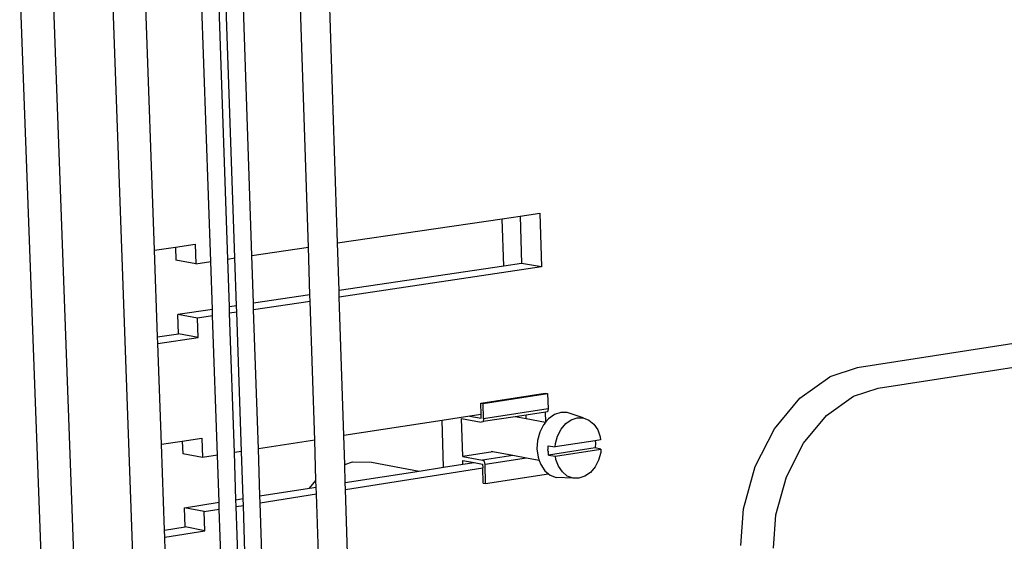
# Model space of a CAD drawing. Extents: x -750 to 684, y -1183 to 1180.
# Drawn here: x -444 to -264, y 670 to 765 of the extents above; entities that cross this region are included whole.
import ezdxf

# ---------------------------------------------------------------- set-up
doc = ezdxf.new("R2010")
doc.units = 0
doc.layers.get('0').update_dxf_attribs({"linetype": 'CONTINUOUS'})

msp = doc.modelspace()

# ---------------------------------------------------------------- linework, layer by layer
for p, q in [((-391, 723.85), (-392.87, 780.37)), ((-385.69, 724.63), (-387.5, 780.47)), ((-408.81, 721.25), (-410.76, 777.86)), ((-405.72, 721.7), (-407.64, 777.92)), ((-404.41, 721.89), (-406.34, 778.46)), ((-401.32, 722.34), (-403.22, 778.52)), ((-422.58, 655.37), (-426.89, 775.84)), ((-419.06, 723.32), (-420.92, 775.95)), ((-439.16, 652.71), (-443.66, 773.59)), ((-433.2, 652.41), (-437.66, 773.7)), ((-90.93, 732.78), (-290.91, 701.85)), ((-355.64, 729.04), (-352.37, 729.51)), ((-352.37, 729.51), (-348.8, 730.04)), ((-352.37, 729.51), (-352.12, 720.88)), ((-348.8, 730.04), (-348.51, 720.25)), ((-287.07, 698.15), (-87.42, 729.22)), ((-385.69, 724.63), (-355.64, 729.04)), ((-355.38, 720.4), (-355.64, 729.04)), ((-419.06, 723.32), (-415.24, 723.87)), ((-415.24, 723.87), (-411.68, 724.39)), ((-415.24, 723.87), (-415.16, 721.49)), ((-411.68, 724.39), (-411.56, 720.84)), ((-401.32, 722.34), (-391, 723.85)), ((-390.72, 715.15), (-391, 723.85)), ((-385.41, 715.94), (-385.69, 724.63)), ((-418.5, 707.48), (-419.06, 723.32)), ((-401.03, 713.62), (-401.32, 722.34)), ((-411.56, 720.84), (-415.16, 721.49)), ((-411.56, 720.84), (-408.81, 721.25)), ((-408.51, 712.51), (-408.81, 721.25)), ((-405.72, 721.7), (-404.41, 721.89)), ((-405.42, 712.97), (-405.72, 721.7)), ((-404.11, 713.17), (-404.41, 721.89)), ((-355.38, 720.4), (-385.41, 715.94)), ((-348.51, 720.25), (-385.37, 714.77)), ((-352.12, 720.88), (-355.38, 720.4)), ((-348.51, 720.25), (-352.12, 720.88)), ((-390.72, 715.15), (-401.03, 713.62)), ((-390.68, 713.98), (-390.72, 715.15)), ((-385.37, 714.77), (-385.41, 715.94)), ((-384.55, 689.48), (-385.37, 714.77)), ((-404.11, 713.17), (-405.42, 712.97)), ((-405.38, 711.8), (-405.42, 712.97)), ((-404.07, 711.99), (-404.11, 713.17)), ((-400.99, 712.45), (-401.03, 713.62)), ((-390.68, 713.98), (-400.99, 712.45)), ((-389.84, 688.66), (-390.68, 713.98)), ((-408.51, 712.51), (-414.81, 711.58)), ((-414.69, 708.04), (-414.81, 711.58)), ((-411.22, 710.93), (-414.81, 711.58)), ((-408.47, 711.34), (-411.22, 710.93)), ((-408.47, 711.34), (-408.51, 712.51)), ((-407.59, 685.93), (-408.47, 711.34)), ((-404.07, 711.99), (-405.38, 711.8)), ((-404.51, 686.4), (-405.38, 711.8)), ((-403.21, 686.6), (-404.07, 711.99)), ((-400.13, 687.08), (-400.99, 712.45)), ((-411.09, 707.39), (-411.22, 710.93)), ((-418.5, 707.48), (-414.69, 708.04)), ((-411.09, 707.39), (-414.69, 708.04)), ((-418.46, 706.29), (-418.5, 707.48)), ((-418.46, 706.29), (-411.09, 707.39)), ((-417.81, 687.9), (-418.46, 706.29)), ((-290.91, 701.85), (-295.88, 700.21)), ((-301.35, 696.31), (-295.88, 700.21)), ((-359.57, 695.43), (-347.84, 697.24)), ((-359.12, 695.35), (-347.39, 697.15)), ((-347.84, 697.24), (-347.39, 697.15)), ((-347.39, 697.15), (-347.3, 694.37)), ((-291.59, 696.66), (-287.07, 698.15)), ((-359.57, 695.43), (-359.12, 695.35)), ((-359.51, 693.34), (-359.57, 695.43)), ((-359.04, 692.56), (-359.12, 695.35)), ((-306.01, 690.72), (-301.35, 696.31)), ((-296.5, 693.15), (-291.59, 696.66)), ((-359.51, 693.34), (-361.58, 693.02)), ((-359.49, 692.64), (-359.51, 693.34)), ((-347.3, 694.37), (-359.04, 692.56)), ((-347.73, 693.76), (-351.3, 693.21)), ((-347.39, 693.84), (-347.73, 693.76)), ((-347.68, 691.98), (-347.73, 693.76)), ((-347.3, 694.37), (-347.39, 693.84)), ((-346.13, 693.31), (-347.2, 692.55)), ((-344.96, 693.7), (-346.13, 693.31)), ((-343.78, 693.67), (-344.96, 693.7)), ((-340.87, 692.73), (-343.78, 693.67)), ((-366.62, 692.25), (-384.55, 689.48)), ((-361.58, 693.02), (-366.62, 692.25)), ((-366.36, 683.7), (-366.62, 692.25)), ((-362.85, 685.65), (-363.06, 692.6)), ((-363.06, 692.6), (-359.47, 691.94)), ((-361.58, 693.02), (-359.49, 692.64)), ((-359.15, 691.99), (-359.47, 691.94)), ((-359.12, 692.03), (-359.15, 691.99)), ((-353.26, 692.9), (-359.12, 692.03)), ((-359.04, 692.56), (-359.12, 692.03)), ((-351.3, 693.21), (-353.26, 692.9)), ((-351.28, 692.54), (-353.26, 692.9)), ((-351.28, 692.54), (-351.3, 693.21)), ((-347.75, 691.89), (-351.28, 692.54)), ((-348.12, 691.46), (-348.8, 690.12)), ((-347.75, 691.89), (-348.12, 691.46)), ((-347.68, 691.98), (-347.75, 691.89)), ((-347.2, 692.55), (-347.68, 691.98)), ((-344.91, 690.66), (-344.06, 691.68)), ((-344.06, 691.68), (-343.05, 692.39)), ((-343.05, 692.39), (-341.97, 692.75)), ((-341.97, 692.75), (-340.87, 692.73)), ((-340.87, 692.73), (-339.83, 692.33)), ((-339.83, 692.33), (-338.93, 691.59)), ((-338.93, 691.59), (-338.23, 690.55)), ((-300.68, 688.13), (-296.5, 693.15)), ((-348.8, 690.12), (-349.21, 688.62)), ((-345.55, 689.41), (-344.91, 690.66)), ((-338.23, 690.55), (-337.77, 689.29)), ((-309.51, 683.84), (-306.01, 690.72)), ((-417.81, 687.9), (-414, 688.49)), ((-417.25, 672.22), (-417.81, 687.9)), ((-414, 688.49), (-410.46, 689.03)), ((-414, 688.49), (-413.92, 686.18)), ((-410.46, 689.03), (-410.34, 685.51)), ((-389.84, 688.66), (-400.13, 687.08)), ((-389.62, 681.27), (-389.84, 688.66)), ((-384.37, 684.23), (-384.55, 689.48)), ((-349.21, 688.62), (-349.32, 687.06)), ((-338.7, 688.55), (-345.97, 687.41)), ((-345.97, 687.41), (-345.93, 688.02)), ((-345.93, 688.02), (-345.55, 689.41)), ((-337.7, 688.7), (-338.7, 688.55)), ((-338.7, 688.55), (-338.64, 688.11)), ((-338.64, 688.11), (-338.7, 687.27)), ((-337.77, 689.29), (-337.7, 688.7)), ((-303.82, 681.95), (-300.68, 688.13)), ((-410.34, 685.51), (-413.92, 686.18)), ((-403.21, 686.6), (-404.51, 686.4)), ((-404.22, 677.79), (-404.51, 686.4)), ((-402.91, 678), (-403.21, 686.6)), ((-399.84, 678.48), (-400.13, 687.08)), ((-357.34, 686.51), (-362.85, 685.65)), ((-357.34, 686.51), (-357.67, 686.57)), ((-353.74, 685.84), (-357.34, 686.51)), ((-349.32, 687.06), (-349.12, 685.55)), ((-347.33, 686.76), (-347.29, 687.27)), ((-347.27, 686.63), (-347.33, 686.76)), ((-347.29, 687.27), (-347.27, 687.61)), ((-347.25, 686.93), (-347.29, 687.27)), ((-347.29, 686.49), (-347.24, 686.55)), ((-347.23, 686.33), (-347.29, 686.49)), ((-347.27, 687.61), (-345.97, 687.41)), ((-347.27, 686.63), (-347.24, 686.55)), ((-347.22, 685.94), (-347.23, 686.33)), ((-338.7, 687.27), (-347.22, 685.94)), ((-345.92, 685.74), (-337.65, 687.03)), ((-337.65, 687.03), (-338.7, 687.27)), ((-337.69, 686.43), (-338.07, 685.03)), ((-337.65, 687.03), (-337.69, 686.43)), ((-407.59, 685.93), (-410.34, 685.51)), ((-407.29, 677.31), (-407.59, 685.93)), ((-384.37, 684.23), (-382.98, 684.69)), ((-382.98, 684.69), (-379.52, 684.64)), ((-379.52, 684.64), (-370.79, 683.01)), ((-366.36, 683.7), (-362.81, 684.26)), ((-362.85, 685.65), (-359.26, 684.98)), ((-362.81, 684.26), (-362.83, 684.96)), ((-362.83, 684.96), (-360.77, 684.57)), ((-362.81, 684.26), (-360.77, 684.57)), ((-360.77, 684.57), (-359.23, 684.29)), ((-353.74, 685.84), (-359.26, 684.98)), ((-358.9, 684.77), (-359.26, 684.98)), ((-359.23, 684.29), (-359.21, 683.59)), ((-358.78, 684.21), (-358.9, 684.77)), ((-351.25, 685.38), (-358.78, 684.21)), ((-351.25, 685.38), (-353.74, 685.84)), ((-348.9, 684.95), (-351.25, 685.38)), ((-349.12, 685.55), (-348.9, 684.95)), ((-348.9, 684.95), (-348.63, 684.2)), ((-347.22, 685.94), (-345.92, 685.74)), ((-345.85, 685.15), (-345.92, 685.74)), ((-345.38, 683.89), (-345.85, 685.15)), ((-338.07, 685.03), (-338.71, 683.79)), ((-384.27, 680.91), (-384.37, 684.23)), ((-384.27, 680.91), (-370.79, 683.01)), ((-384.23, 679.68), (-359.21, 683.59)), ((-370.79, 683.01), (-366.36, 683.7)), ((-359.13, 680.81), (-359.21, 683.59)), ((-358.68, 680.72), (-358.78, 684.21)), ((-358.68, 680.72), (-347.2, 682.53)), ((-348.63, 684.2), (-347.87, 683.08)), ((-347.87, 683.08), (-347.2, 682.53)), ((-347.2, 682.53), (-346.9, 682.29)), ((-344.68, 682.85), (-345.38, 683.89)), ((-343.83, 682.11), (-344.68, 682.85)), ((-339.56, 682.77), (-340.56, 682.06)), ((-338.71, 683.79), (-339.56, 682.77)), ((-311.63, 676.13), (-309.51, 683.84)), ((-390.78, 679.89), (-389.62, 681.27)), ((-389.56, 680.08), (-389.62, 681.27)), ((-384.23, 679.68), (-384.27, 680.91)), ((-359.13, 680.81), (-358.68, 680.72)), ((-346.9, 682.29), (-345.79, 681.87)), ((-342.74, 681.72), (-345.79, 681.87)), ((-343.83, 682.11), (-343.78, 682.11)), ((-342.74, 681.72), (-343.78, 682.11)), ((-341.65, 681.7), (-342.74, 681.72)), ((-340.56, 682.06), (-341.65, 681.7)), ((-305.73, 675.02), (-303.82, 681.95)), ((-399.84, 678.48), (-390.78, 679.89)), ((-399.8, 677.24), (-389.52, 678.85)), ((-390.78, 679.89), (-389.56, 680.08)), ((-389.52, 678.85), (-389.56, 680.08)), ((-388.24, 639.2), (-389.52, 678.85)), ((-382.9, 638.95), (-384.23, 679.68)), ((-413.58, 676.33), (-407.29, 677.31)), ((-407.25, 676.08), (-407.29, 677.31)), ((-404.22, 677.79), (-402.91, 678)), ((-404.17, 676.56), (-404.22, 677.79)), ((-402.87, 676.76), (-402.91, 678)), ((-399.8, 677.24), (-399.84, 678.48)), ((-399.03, 654.52), (-399.8, 677.24)), ((-413.46, 672.82), (-413.58, 676.33)), ((-409.99, 675.65), (-413.58, 676.33)), ((-409.99, 675.65), (-407.25, 676.08)), ((-409.87, 672.13), (-409.99, 675.65)), ((-406.49, 654.01), (-407.25, 676.08)), ((-404.17, 676.56), (-402.87, 676.76)), ((-403.42, 654.48), (-404.17, 676.56)), ((-402.12, 654.71), (-402.87, 676.76)), ((-312.11, 669.42), (-311.63, 676.13)), ((-306.17, 668.92), (-305.73, 675.02)), ((-417.25, 672.22), (-413.46, 672.82)), ((-417.21, 670.98), (-417.25, 672.22)), ((-417.21, 670.98), (-409.87, 672.13)), ((-409.87, 672.13), (-413.46, 672.82)), ((-416.65, 655.07), (-417.21, 670.98))]:
    msp.add_line(p, q)

doc.saveas('drawing.dxf')
